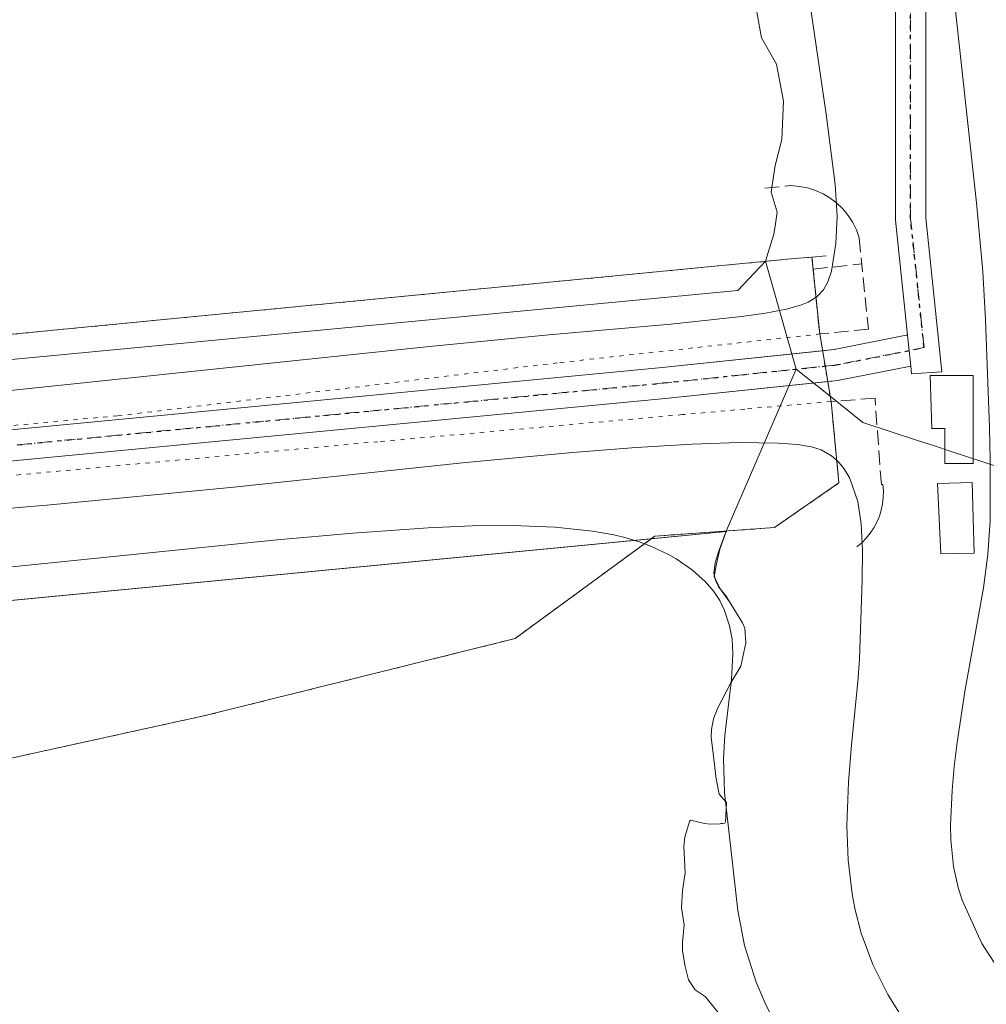
# Model space of a CAD drawing. Units: metres. Extents: x 631062 to 634512, y 4743560 to 4745939.
# Drawn here: x 633112 to 633224, y 4745419 to 4745533 of the extents above; entities that cross this region are included whole.
import ezdxf

# ---------------------------------------------------------------- set-up
doc = ezdxf.new("R2010")
doc.units = ezdxf.units.M
doc.header["$MEASUREMENT"] = 0
for name, pattern in [('DGN Style 3', [2.307223458686699, 1.648016756204785, -0.6592067024819142]), ('DGN Style 4', [2.6384748266838614, 1.318413404963828, -0.6592067024819142, 0.001648016756204785, -0.6592067024819142]), ('DGN Style 5', [1.1536117293433497, 0.4944050268614355, -0.6592067024819142])]:
    doc.linetypes.add(name, pattern=pattern)
for name, color, linetype, lineweight in [('Arbolado forestal CxS', 92, 'Continuous', 0), ('Curva de nivel normal', 30, 'Continuous', 0), ('Edificación ligera Cxs', 1, 'Continuous', 0), ('Embalse Cxs', 142, 'Continuous', 13), ('Obra de contención lineal', 1, 'DGN Style 3', 13), ('Pista no pavimentada Cxs', 111, 'Continuous', 0), ('Pista no pavimentada eje', 91, 'DGN Style 4', 0), ('Pista pavimentada Cxs', 135, 'Continuous', 0), ('Pista pavimentada eje', 135, 'DGN Style 4', 0), ('Presa Cxs', 1, 'Continuous', 13), ('Presa esquema', 1, 'DGN Style 5', 0), ('Ruta', 7, 'DGN Style 5', 30), ('Suelo desnudo CxS', 253, 'Continuous', 0)]:
    doc.layers.add(name, color=color, linetype=linetype, lineweight=lineweight)

msp = doc.modelspace()

# ---------------------------------------------------------------- linework, layer by layer
at = {"layer": 'Arbolado forestal CxS', "color": 92, "linetype": 'Continuous', "lineweight": 0}
for points in [[(633225.8057000004, 4745480.904300001, 594.8188999999984), (633219.8841000004, 4745482.851100001, 592.2382999999973), (633218.0619000001, 4745483.450200001, 591.9820999999939), (633216.2396999998, 4745484.0493, 591.374299999996), (633209.7588999998, 4745486.1799, 590.0911000000051), (633205.9993000004, 4745489.1963, 591.2774000000063), (633202.0752999998, 4745492.344500001, 591.9550000000017), (633201.0262000002, 4745495.997099999, 590.7728999999963), (633198.4905000003, 4745504.825800001, 585.5724000000046), (633199.4595999997, 4745507.989399999, 584.8659999999945), (633199.6464000001, 4745509.168500001, 585.0899999999965), (633199.8629999999, 4745510.536, 585.380799999999), (633199.1446000002, 4745512.850000001, 585.3790000000008), (633199.6182000004, 4745515.926899999, 585.9366000000009), (633200.4119999995, 4745518.943200001, 586.5890000000073), (633200.5707, 4745523.3882, 586.9850000000006), (633199.7768999999, 4745527.6744, 587.0978999999934), (633198.0307, 4745530.6907, 586.5810999999958), (633196.9748999998, 4745536.723900001, 586.6491999999998)], [(633196.9748999998, 4745536.723900001, 586.6491999999998), (633198.0307, 4745530.6907, 586.5810999999958), (633199.7768999999, 4745527.6744, 587.0978999999934), (633200.5707, 4745523.3882, 586.9850000000006), (633200.4119999995, 4745518.943200001, 586.5890000000073), (633199.6182000004, 4745515.926899999, 585.9366000000009), (633199.1446000002, 4745512.850000001, 585.3790000000008), (633199.8629999999, 4745510.536, 585.380799999999), (633199.6464000001, 4745509.168500001, 585.0899999999965), (633199.4595999997, 4745507.989399999, 584.8659999999945), (633198.4905000003, 4745504.825800001, 585.5724000000046), (633201.0262000002, 4745495.997099999, 590.7728999999963), (633202.0752999998, 4745492.344500001, 591.9550000000017)], [(633193.3864000002, 4745417.4167, 584.1198000000004), (633191.5313999997, 4745419.685699999, 583.7033999999985), (633190.3485000003, 4745420.455, 583.4366000000009), (633189.5827000003, 4745421.620200001, 583.3016999999963), (633189.2103000004, 4745423.141899999, 583.2756999999983), (633188.9077000003, 4745424.970100001, 583.2737999999954), (633188.8863000004, 4745425.9891, 583.309500000003), (633189.0675999997, 4745427.993899999, 583.4100000000036), (633188.7673000004, 4745429.943800001, 583.4125000000058), (633188.8874000004, 4745431.9735, 583.4820000000036), (633189.1941999998, 4745434.025599999, 583.5654000000068), (633189.0418999996, 4745437.0507, 583.5705000000017), (633189.1649000002, 4745438.139799999, 583.6272999999928), (633189.6934000002, 4745439.9474, 583.8423000000039), (633189.8233000003, 4745440.109400001, 583.8899999999994), (633191.4222999997, 4745439.703000001, 584.4000999999989), (633192.1124, 4745439.658700001, 584.6230999999971), (633193.2720999997, 4745439.6919, 584.8730000000069), (633193.3853000002, 4745439.709600001, 584.8920000000071), (633193.7845000002, 4745439.772, 584.9590000000027), (633193.8760000002, 4745439.907600001, 584.982600000003), (633193.9003, 4745440.4663, 585.0240000000049), (633193.9742999999, 4745442.167199999, 585.1511000000028), (633193.1245999997, 4745443.107799999, 585.0004000000044), (633192.7970000004, 4745444.876300001, 584.846000000005), (633192.4352000002, 4745447.8084, 584.577099999995), (633192.2204999998, 4745449.738500001, 584.3717999999935), (633192.2691000003, 4745450.602, 584.3328000000038), (633192.4869999997, 4745451.854900001, 584.3361000000004), (633192.9342, 4745453.0307, 584.3699999999953), (633194.4715, 4745456.0251, 584.476999999999), (633195.6589000003, 4745457.9507, 584.6122000000032), (633196.2461999999, 4745460.647800001, 584.7783000000054), (633196.0938999997, 4745462.3574, 584.7918000000063), (633195.8244000003, 4745462.944800001, 584.8224000000046), (633194.3350000001, 4745465.409600001, 584.9867999999988), (633193.9413999999, 4745466.061000001, 585.0332000000053), (633193.0886000004, 4745467.0788, 585.0911999999954), (633192.6997999996, 4745467.891600001, 585.1834999999992), (633192.5285999998, 4745468.711300001, 585.3175000000047), (633192.6628999999, 4745469.903700001, 585.5385999999999), (633193.0279999999, 4745471.065300001, 585.7685999999958), (633193.9638999999, 4745473.591399999, 586.5785000000033), (633202.0752999998, 4745492.344500001, 591.9550000000017), (633205.9993000004, 4745489.1963, 591.2774000000063), (633209.7588999998, 4745486.1799, 590.0911000000051), (633216.2396999998, 4745484.0493, 591.374299999996), (633218.0619000001, 4745483.450200001, 591.9820999999939), (633219.8841000004, 4745482.851100001, 592.2382999999973), (633225.8057000004, 4745480.904300001, 594.8188999999984)], [(633202.0752999998, 4745492.344500001, 591.9550000000017), (633193.9638999999, 4745473.591399999, 586.5785000000033), (633193.0279999999, 4745471.065300001, 585.7685999999958), (633192.6628999999, 4745469.903700001, 585.5385999999999), (633192.5285999998, 4745468.711300001, 585.3175000000047), (633192.6997999996, 4745467.891600001, 585.1834999999992), (633193.0886000004, 4745467.0788, 585.0911999999954), (633193.9413999999, 4745466.061000001, 585.0332000000053), (633194.3350000001, 4745465.409600001, 584.9867999999988), (633195.8244000003, 4745462.944800001, 584.8224000000046), (633196.0938999997, 4745462.3574, 584.7918000000063), (633196.2461999999, 4745460.647800001, 584.7783000000054), (633195.6589000003, 4745457.9507, 584.6122000000032), (633194.4715, 4745456.0251, 584.476999999999), (633192.9342, 4745453.0307, 584.3699999999953), (633192.4869999997, 4745451.854900001, 584.3361000000004), (633192.2691000003, 4745450.602, 584.3328000000038), (633192.2204999998, 4745449.738500001, 584.3717999999935), (633192.4352000002, 4745447.8084, 584.577099999995), (633192.7970000004, 4745444.876300001, 584.846000000005), (633193.1245999997, 4745443.107799999, 585.0004000000044), (633193.9742999999, 4745442.167199999, 585.1511000000028), (633193.9003, 4745440.4663, 585.0240000000049), (633193.8760000002, 4745439.907600001, 584.982600000003), (633193.7845000002, 4745439.772, 584.9590000000027), (633193.3853000002, 4745439.709600001, 584.8920000000071), (633193.2720999997, 4745439.6919, 584.8730000000069), (633192.1124, 4745439.658700001, 584.6230999999971), (633191.4222999997, 4745439.703000001, 584.4000999999989), (633189.8233000003, 4745440.109400001, 583.8899999999994), (633189.6934000002, 4745439.9474, 583.8423000000039), (633189.1649000002, 4745438.139799999, 583.6272999999928), (633189.0418999996, 4745437.0507, 583.5705000000017), (633189.1941999998, 4745434.025599999, 583.5654000000068), (633188.8874000004, 4745431.9735, 583.4820000000036), (633188.7673000004, 4745429.943800001, 583.4125000000058), (633189.0675999997, 4745427.993899999, 583.4100000000036), (633188.8863000004, 4745425.9891, 583.309500000003), (633188.9077000003, 4745424.970100001, 583.2737999999954), (633189.2103000004, 4745423.141899999, 583.2756999999983), (633189.5827000003, 4745421.620200001, 583.3016999999963), (633190.3485000003, 4745420.455, 583.4366000000009), (633191.5313999997, 4745419.685699999, 583.7033999999985), (633193.3864000002, 4745417.4167, 584.1198000000004)], [(633202.0752999998, 4745492.344500001, 591.9550000000017), (633205.9993000004, 4745489.1963, 591.2774000000063), (633209.7588999998, 4745486.1799, 590.0911000000051), (633216.2396999998, 4745484.0493, 591.374299999996), (633218.0619000001, 4745483.450200001, 591.9820999999939), (633219.8841000004, 4745482.851100001, 592.2382999999973), (633225.8057000004, 4745480.904300001, 594.8188999999984), (633233.2666999997, 4745477.2883, 599.9553000000016), (633255.9628999997, 4745474.763900001, 611.4253000000026), (633276.6755999997, 4745475.592599999, 621.6704999999929), (633287.4853999997, 4745476.0251, 627.7621999999974), (633297.5727000004, 4745486.117900001, 632.7820000000065)], [(633202.0752999998, 4745492.344500001, 591.9550000000017), (633205.9993000004, 4745489.1963, 591.2774000000063), (633209.7588999998, 4745486.1799, 590.0911000000051), (633216.2396999998, 4745484.0493, 591.374299999996), (633218.0619000001, 4745483.450200001, 591.9820999999939), (633219.8841000004, 4745482.851100001, 592.2382999999973), (633225.8057000004, 4745480.904300001, 594.8188999999984), (633233.2666999997, 4745477.2883, 599.9553000000016), (633255.9628999997, 4745474.763900001, 611.4253000000026), (633276.6755999997, 4745475.592599999, 621.6704999999929), (633287.4853999997, 4745476.0251, 627.7621999999974), (633297.5727000004, 4745486.117900001, 632.7820000000065)]]:
    msp.add_polyline3d(points, dxfattribs=at)
at = {"layer": 'Curva de nivel normal', "color": 30, "linetype": 'Continuous', "lineweight": 0, "flags": 128}
for points, elevation in [([(633218.6569999997, 4745550.8552), (633222.932, 4745511.584799999), (633223.6913999999, 4745503.6568), (633223.9837999997, 4745498.059800001), (633224.4475999996, 4745485.5844), (633224.5425000006, 4745481.865300001), (633224.5050999997, 4745474.768100001), (633224.2477000002, 4745470.864), (633223.7554000001, 4745467.012800001), (633221.6003999999, 4745455.021199999), (633220.7005000003, 4745449.1118), (633220.3591, 4745446.3049), (633220.1087999997, 4745443.552100001), (633219.9424999999, 4745439.5089), (633219.9682999998, 4745437.828600001), (633220.2791999998, 4745434.7566), (633220.8254000006, 4745432.2971), (633221.2772000004, 4745430.834200001), (633223.5438000001, 4745425.823200001), (633225.9746000003, 4745422.093400001), (633228.4990999997, 4745419.0222), (633230.8203999996, 4745416.610400001)], 595), ([(633203.665, 4745534.531300001), (633205.5377000002, 4745521.865300001), (633206.5921, 4745513.709799999), (633206.8236999996, 4745510.0485), (633206.6348000001, 4745506.8939), (633206.1568, 4745503.6864), (633205.7385999998, 4745502.433700001), (633205.2094999999, 4745501.541300001), (633204.5555999996, 4745500.835300001), (633204.1506000003, 4745500.518800001), (633203.4551999997, 4745500.109400001), (633202.6687000003, 4745499.777000001), (633200.9441000001, 4745499.2928), (633198.5143999998, 4745498.8211), (633195.7401000002, 4745498.421), (633187.5443000002, 4745497.551999999), (633173.4036999998, 4745496.3046), (633159.5938999997, 4745494.9516), (633109.9462000001, 4745489.732200001)], 590), ([(633076.0026000004, 4745473.2906), (633115.2845999999, 4745476.577299999), (633136.9327999996, 4745478.684), (633163.4154000003, 4745481.476), (633176.1470999997, 4745482.6821), (633183.5210999995, 4745483.265699999), (633190.0201000003, 4745483.669299999), (633195.4305999996, 4745483.8277), (633199.9747000001, 4745483.7762), (633202.2089999998, 4745483.609800001), (633203.8474000003, 4745483.325999999), (633204.9345000006, 4745482.976), (633206.1529000001, 4745482.307399999), (633206.9260999998, 4745481.642200001), (633207.5904000001, 4745480.841399999), (633208.2145999996, 4745479.800600001), (633209.1969999997, 4745477.0187), (633209.5982999997, 4745474.409399999), (633209.7345000004, 4745471.343499999), (633209.7004000006, 4745467.919399999), (633209.3888999998, 4745458.7634), (633209.2028000001, 4745456.111400001), (633208.4468, 4745448.8389), (633208.1025, 4745444.524900001), (633207.9245999996, 4745439.480799999), (633208.0667000003, 4745435.4932), (633208.5277000006, 4745431.5593), (633208.8520000001, 4745429.872199999), (633209.6007000003, 4745427.015799999), (633210.9419, 4745423.3903), (633212.659, 4745419.900900001), (633214.7334000003, 4745416.646199999)], 590), ([(633105.5225000001, 4745468.8563), (633141.9408999998, 4745472.5691), (633150.7143999999, 4745473.343499999), (633159.4369000001, 4745473.9714), (633164.5327000003, 4745474.1819), (633169.2109000003, 4745474.221899999), (633174.1445000004, 4745474.0329), (633178.4765, 4745473.5911), (633180.9502999998, 4745473.149900001), (633182.2281999999, 4745472.8443), (633183.8641999997, 4745472.3521), (633185.307, 4745471.8101), (633187.2830999997, 4745470.8825), (633188.1623999998, 4745470.3792), (633190.0482999999, 4745469.0537), (633191.5552000003, 4745467.714199999), (633192.5219000002, 4745466.6044), (633193.1973000001, 4745465.5645), (633193.7493000004, 4745464.3959), (633194.3282000005, 4745462.615700001), (633194.6268999996, 4745461.079399999), (633194.7287999997, 4745459.3541), (633194.5480000004, 4745456.404300001), (633193.7882000003, 4745449.9202), (633193.6449999996, 4745447.243000001), (633193.7641000003, 4745443.295100001), (633195.2937000003, 4745429.657000001), (633196.0754000006, 4745425.601500001), (633197.4117999999, 4745421.3402), (633198.4549000004, 4745418.897600001), (633199.3130999999, 4745417.1775)], 585)]:
    msp.add_lwpolyline(points, dxfattribs=dict(at, elevation=elevation))
at = {"layer": 'Edificación ligera Cxs', "color": 1, "linetype": 'Continuous', "lineweight": 0, "elevation": 594.5953000000009, "flags": 128}
msp.add_lwpolyline([(633222.5432000002, 4745481.425799999), (633219.2624000004, 4745481.425799999), (633219.2624000004, 4745485.4475), (633217.7807, 4745485.4475), (633217.5690000001, 4745491.5858), (633222.5432000002, 4745491.5858)], close=True, dxfattribs=at)
at = {"layer": 'Edificación ligera Cxs', "color": 1, "linetype": 'Continuous', "lineweight": 0}
for points in [[(633222.5432000002, 4745481.425799999, 594.5953000000009), (633222.5432000002, 4745491.5858, 594.0905000000057), (633217.5690000001, 4745491.5858, 592.1521999999968), (633217.7807, 4745485.4475, 592.6061000000045), (633219.2624000004, 4745485.4475, 593.1101999999955), (633219.2624000004, 4745481.425799999, 593.4903000000049), (633222.5432000002, 4745481.425799999, 594.5953000000009)], [(633222.6519999999, 4745471.045800001, 594.1267999999982), (633222.4374000002, 4745479.203299999, 594.6303000000044), (633218.4156999999, 4745479.0975, 593.459400000007), (633218.8224, 4745470.945, 593.0194999999949), (633222.6519999999, 4745471.045800001, 594.1267999999982)]]:
    msp.add_polyline3d(points, dxfattribs=at)
msp.add_3dface([(633222.6519999999, 4745471.045800001, 594.6303000000044), (633218.8224, 4745470.945, 594.6303000000044), (633218.4156999999, 4745479.0975, 594.6303000000044), (633222.4374000002, 4745479.203299999, 594.6303000000044)], dxfattribs=at)
at = {"layer": 'Embalse Cxs', "color": 142, "linetype": 'Continuous', "lineweight": 13, "extrusion": (0.05074931632910466, -0.4922724163201748, 0.868960514075539), "elevation": -2303422.850946255, "flags": 128}
msp.add_lwpolyline([(1115931.761639011, 4045759.156158965), (1115931.753398138, 4045759.174143071), (1116487.917532802, 4045754.912516158)], dxfattribs=at)
at = {"layer": 'Embalse Cxs', "color": 142, "linetype": 'Continuous', "lineweight": 13}
for points in [[(633196.9748999998, 4745536.723900001, 586.6491999999998), (633198.0307, 4745530.6907, 586.5810999999958), (633199.7768999999, 4745527.6744, 587.0978999999934), (633200.5707, 4745523.3882, 586.9850000000006), (633200.4119999995, 4745518.943200001, 586.5890000000073), (633199.6182000004, 4745515.926899999, 585.9366000000009), (633199.1446000002, 4745512.850000001, 585.3790000000008), (633199.8629999999, 4745510.536, 585.380799999999), (633199.6464000001, 4745509.168500001, 585.0899999999965), (633199.4595999997, 4745507.989399999, 584.8659999999945), (633198.4905000003, 4745504.825800001, 585.5724000000046), (633195.3099999997, 4745501.4312, 586.9667999999947), (632605.3205000004, 4745445.407199999, 587.8273999999947)], [(633196.9748999998, 4745536.723900001, 586.6491999999998), (633198.0307, 4745530.6907, 586.5810999999958), (633199.7768999999, 4745527.6744, 587.0978999999934), (633200.5707, 4745523.3882, 586.9850000000006), (633200.4119999995, 4745518.943200001, 586.5890000000073), (633199.6182000004, 4745515.926899999, 585.9366000000009), (633199.2232999997, 4745513.361400001, 585.4717999999993)], [(633196.9748999998, 4745536.723900001, 586.6491999999998), (633198.0307, 4745530.6907, 586.5810999999958), (633199.7768999999, 4745527.6744, 587.0978999999934), (633200.5707, 4745523.3882, 586.9850000000006), (633200.4119999995, 4745518.943200001, 586.5890000000073), (633199.6182000004, 4745515.926899999, 585.9366000000009), (633199.2232999997, 4745513.361400001, 585.4717999999993)], [(633199.2232999997, 4745513.361400001, 585.4717999999993), (633199.1446000002, 4745512.850000001, 585.3790000000008), (633199.8629999999, 4745510.536, 585.380799999999), (633199.6464000001, 4745509.168500001, 585.0899999999965), (633199.4595999997, 4745507.989399999, 584.8659999999945), (633198.4905000003, 4745504.825800001, 585.5724000000046)], [(633199.2232999997, 4745513.361400001, 585.4717999999993), (633199.1446000002, 4745512.850000001, 585.3790000000008), (633199.8629999999, 4745510.536, 585.380799999999), (633199.6464000001, 4745509.168500001, 585.0899999999965), (633199.4595999997, 4745507.989399999, 584.8659999999945), (633198.4905000003, 4745504.825800001, 585.5724000000046)], [(633198.4905000003, 4745504.825800001, 585.5724000000046), (633195.3099999997, 4745501.4312, 586.9667999999947), (632605.3205000004, 4745445.407199999, 587.8273999999947), (632604.1758000003, 4745446.4802, 587.6450000000041)], [(632631.6471999995, 4745419.334200001, 587.5613000000012), (633193.9408, 4745473.5209, 586.545299999998), (633193.1999000004, 4745471.5101, 585.8583000000071), (633192.7766000006, 4745469.6051, 585.493100000007), (633192.5648999996, 4745468.335100001, 585.2531000000017), (633193.1999000004, 4745466.959200001, 585.0850000000064), (633194.3350000001, 4745465.409600001, 584.9867999999988), (633195.8244000003, 4745462.944800001, 584.8224000000046), (633196.0938999997, 4745462.3574, 584.7918000000063), (633196.2461999999, 4745460.647800001, 584.7783000000054), (633195.6589000003, 4745457.9507, 584.6122000000032), (633194.4715, 4745456.0251, 584.476999999999), (633192.9342, 4745453.0307, 584.3699999999953), (633192.4869999997, 4745451.854900001, 584.3361000000004), (633192.2691000003, 4745450.602, 584.3328000000038), (633192.2204999998, 4745449.738500001, 584.3717999999935), (633192.4352000002, 4745447.8084, 584.577099999995), (633192.7970000004, 4745444.876300001, 584.846000000005), (633193.1245999997, 4745443.107799999, 585.0004000000044), (633193.9742999999, 4745442.167199999, 585.1511000000028), (633193.8760000002, 4745439.907600001, 584.982600000003), (633193.7845000002, 4745439.772, 584.9590000000027), (633193.2720999997, 4745439.6919, 584.8730000000069), (633192.1124, 4745439.658700001, 584.6230999999971), (633191.4222999997, 4745439.703000001, 584.4000999999989), (633189.8233000003, 4745440.109400001, 583.8899999999994), (633189.6934000002, 4745439.9474, 583.8423000000039), (633189.1649000002, 4745438.139799999, 583.6272999999928), (633189.0418999996, 4745437.0507, 583.5705000000017), (633189.1941999998, 4745434.025599999, 583.5654000000068), (633188.8874000004, 4745431.9735, 583.4820000000036), (633188.7673000004, 4745429.943800001, 583.4125000000058), (633189.0675999997, 4745427.993899999, 583.4100000000036), (633188.8863000004, 4745425.9891, 583.309500000003), (633188.9077000003, 4745424.970100001, 583.2737999999954), (633189.2103000004, 4745423.141899999, 583.2756999999983), (633189.5827000003, 4745421.620200001, 583.3016999999963), (633190.3485000003, 4745420.455, 583.4366000000009), (633191.5313999997, 4745419.685699999, 583.7033999999985), (633193.3864000002, 4745417.4167, 584.1198000000004)], [(633185.2589999996, 4745472.6843, 585.4523000000045), (633193.9408, 4745473.5209, 586.545299999998), (633193.1999000004, 4745471.5101, 585.8583000000071), (633192.7766000006, 4745469.6051, 585.493100000007), (633192.5648999996, 4745468.335100001, 585.2531000000017), (633193.1999000004, 4745466.959200001, 585.0850000000064), (633194.3350000001, 4745465.409600001, 584.9867999999988), (633195.8244000003, 4745462.944800001, 584.8224000000046), (633196.0938999997, 4745462.3574, 584.7918000000063), (633196.2461999999, 4745460.647800001, 584.7783000000054), (633195.6589000003, 4745457.9507, 584.6122000000032), (633194.4715, 4745456.0251, 584.476999999999), (633192.9342, 4745453.0307, 584.3699999999953), (633192.4869999997, 4745451.854900001, 584.3361000000004), (633192.2691000003, 4745450.602, 584.3328000000038), (633192.2204999998, 4745449.738500001, 584.3717999999935), (633192.4352000002, 4745447.8084, 584.577099999995), (633192.7970000004, 4745444.876300001, 584.846000000005), (633193.1245999997, 4745443.107799999, 585.0004000000044), (633193.9742999999, 4745442.167199999, 585.1511000000028)], [(633193.9742999999, 4745442.167199999, 585.1511000000028), (633193.8760000002, 4745439.907600001, 584.982600000003), (633193.7845000002, 4745439.772, 584.9590000000027), (633193.2720999997, 4745439.6919, 584.8730000000069), (633192.1124, 4745439.658700001, 584.6230999999971), (633191.4222999997, 4745439.703000001, 584.4000999999989), (633189.8233000003, 4745440.109400001, 583.8899999999994), (633189.6934000002, 4745439.9474, 583.8423000000039), (633189.1649000002, 4745438.139799999, 583.6272999999928), (633189.0418999996, 4745437.0507, 583.5705000000017), (633189.1941999998, 4745434.025599999, 583.5654000000068), (633188.8874000004, 4745431.9735, 583.4820000000036), (633188.7673000004, 4745429.943800001, 583.4125000000058), (633189.0675999997, 4745427.993899999, 583.4100000000036), (633188.8863000004, 4745425.9891, 583.309500000003), (633188.9077000003, 4745424.970100001, 583.2737999999954), (633189.2103000004, 4745423.141899999, 583.2756999999983), (633189.5827000003, 4745421.620200001, 583.3016999999963), (633190.3485000003, 4745420.455, 583.4366000000009), (633191.5313999997, 4745419.685699999, 583.7033999999985), (633193.3864000002, 4745417.4167, 584.1198000000004)]]:
    msp.add_polyline3d(points, dxfattribs=at)
at = {"layer": 'Obra de contención lineal', "color": 1, "linetype": 'DGN Style 3', "lineweight": 13, "extrusion": (-0.3454688427157145, -0.03743090475960635, 0.9376834252995743), "elevation": -395828.6807784942, "flags": 128}
msp.add_lwpolyline([(-4649685.008984002, 1069814.99227972), (-4649685.008984002, 1069821.031577855)], dxfattribs=at)
at = {"layer": 'Obra de contención lineal', "color": 1, "linetype": 'DGN Style 3', "lineweight": 13, "extrusion": (0.03328176795006636, -0.3452526256953568, 0.9379194786188098), "elevation": -1616763.632885748, "flags": 128}
msp.add_lwpolyline([(1085630.638566523, 4373567.632879518), (1085630.638566523, 4373557.521393385)], dxfattribs=at)
at = {"layer": 'Obra de contención lineal', "color": 1, "linetype": 'DGN Style 3', "lineweight": 13}
for points in [[(633198.4299999997, 4745513.279999999, 585.7703000000038), (633201.4500000002, 4745513.59, 587.2899999999936), (633202.4100000003, 4745513.51, 587.7494000000006), (633203.3600000005, 4745513.33, 588.225099999996), (633204.29, 4745513.039999999, 588.6778000000049), (633205.1699999999, 4745512.65, 589.0896000000066), (633206.0099999999, 4745512.15, 589.446299999996), (633206.7800000003, 4745511.560000001, 589.7526000000071), (633207.4699999997, 4745510.890000001, 590.0163999999932), (633208.0899999999, 4745510.140000001, 590.1827000000048), (633208.6100000005, 4745509.33, 590.311799999996), (633209.04, 4745508.460000001, 590.4082999999955), (633209.3600000005, 4745507.539999999, 590.4581000000035), (633210.4199999999, 4745496.970000001, 591.5390000000043), (633204.7800000003, 4745496.41, 591.4107999999978), (633203.8899999997, 4745505.289999999, 588.1227000000072), (633205.75, 4745505.480000001, 588.9409000000014)], [(633209.0800000001, 4745471.75, 588.8616000000038), (633209.6500000004, 4745472.230000001, 589.2183999999979), (633210.1699999999, 4745472.76, 589.5690000000031), (633210.6399999997, 4745473.34, 589.8754000000044), (633211.0499999998, 4745473.960000001, 590.1153000000049), (633211.4000000004, 4745474.619999999, 590.290399999998), (633211.6900000004, 4745475.310000001, 590.4042999999947), (633211.9100000003, 4745476.02, 590.4541000000027), (633212.0599999997, 4745476.75, 590.443299999999), (633212.1500000004, 4745477.49, 590.3843000000053), (633212.1600000003, 4745478.24, 590.4569999999949), (633212.1100000005, 4745478.980000001, 590.4934000000068), (633211.9199999999, 4745478.970000001, 590.3745000000055), (633211.1900000004, 4745488.970000001, 591.6172999999981), (633206.0999999996, 4745488.600000001, 591.2532999999967)]]:
    msp.add_polyline3d(points, dxfattribs=at)
at = {"layer": 'Pista no pavimentada Cxs', "color": 111, "linetype": 'Continuous', "lineweight": 0, "extrusion": (-0.9945208701727516, -0.1040065071207575, 0.01053020737559717), "elevation": -1123301.750790141, "flags": 128}
msp.add_lwpolyline([(-4653891.045544714, 12421.38557461387), (-4653892.853058722, 12421.37637410375), (-4653894.64559753, 12421.36167328868)], dxfattribs=at)
at = {"layer": 'Pista no pavimentada Cxs', "color": 111, "linetype": 'Continuous', "lineweight": 0}
for points in [[(633220.0231999997, 4745793.021500001, 593.9756999999954), (633211.4330000002, 4745657.559800001, 595.2507999999943), (633211.1031999999, 4745614.357999999, 595.5706999999966), (633217.0504999999, 4745538.365, 593.8877999999969), (633217.0558000002, 4745538.228499999, 593.8825999999972), (633217.0558000002, 4745509.877, 592.630799999999), (633218.9227999998, 4745492.037500001, 592.6581000000006), (633215.4271999998, 4745491.812999999, 592.0911000000051), (633215.3344000002, 4745492.700300001, 592.0964999999997), (633215.1463000001, 4745494.4979, 592.0872999999992), (633214.9596999995, 4745496.2807, 592.0725999999995), (633213.5652999999, 4745509.603599999, 592.3534999999974), (633213.5558000002, 4745509.785700001, 592.360799999995), (633213.5558000002, 4745538.1601, 593.5812000000005), (633207.608, 4745614.159800001, 595.136799999993), (633207.6026999997, 4745614.302999999, 595.136400000003), (633207.9335000003, 4745657.635299999, 595.0258000000031), (633207.9369000001, 4745657.7327, 595.0246999999945), (633216.5358999996, 4745793.332000001, 593.3254000000015)], [(633214.9596999995, 4745496.2807, 592.0725999999995), (633213.5652999999, 4745509.603599999, 592.3534999999974), (633213.5558000002, 4745509.785700001, 592.360799999995), (633213.5558000002, 4745538.1601, 593.5812000000005), (633207.608, 4745614.159800001, 595.136799999993), (633207.6026999997, 4745614.302999999, 595.136400000003), (633207.9335000003, 4745657.635299999, 595.0258000000031), (633207.9369000001, 4745657.7327, 595.0246999999945), (633216.5358999996, 4745793.332000001, 593.3254000000015)], [(633220.0231999997, 4745793.021500001, 593.9756999999954), (633211.4330000002, 4745657.559800001, 595.2507999999943), (633211.1031999999, 4745614.357999999, 595.5706999999966), (633217.0504999999, 4745538.365, 593.8877999999969), (633217.0558000002, 4745538.228499999, 593.8825999999972), (633217.0558000002, 4745509.877, 592.630799999999), (633218.9227999998, 4745492.037500001, 592.6581000000006), (633215.4271999998, 4745491.812999999, 592.0911000000051), (633215.3344000002, 4745492.700200001, 592.0964999999997)]]:
    msp.add_polyline3d(points, dxfattribs=at)
at = {"layer": 'Pista no pavimentada eje', "color": 91, "linetype": 'DGN Style 4', "lineweight": 0}
msp.add_polyline3d([(633303.7367000004, 4745916.652600001, 592.1650999999983), (633306.5872, 4745911.622400001, 592.171100000007), (633309.5637999997, 4745898.723999999, 592.1352999999945), (633308.2408999996, 4745888.4714, 592.1247000000003), (633305.9258000003, 4745876.234400001, 592.4225000000006), (633299.3112000005, 4745860.0286, 592.4119000000064), (633293.358, 4745853.414000001, 592.6399999999994), (633281.7824999997, 4745847.130100001, 592.8478999999934), (633264.9153000005, 4745842.169199999, 592.9404000000068), (633246.3943999996, 4745835.885299999, 593.1937999999936), (633238.4568999996, 4745830.9244, 593.3383000000031), (633229.5272000004, 4745823.6483, 593.2529999999971), (633224.5662000002, 4745816.0415, 593.4018999999971), (633220.2668000003, 4745805.127400001, 593.5007999999943), (633218.2823999999, 4745793.221200001, 593.6747999999934), (633209.6834000006, 4745657.621900001, 595.1379000000015), (633209.3526999997, 4745614.2963, 595.3537999999971), (633215.3058000002, 4745538.228499999, 593.7330999999976), (633215.3058000002, 4745509.785700001, 592.4937999999966), (633216.8700000001, 4745494.8389, 592.1054000000004)], dxfattribs=at)
at = {"layer": 'Pista pavimentada Cxs', "color": 135, "linetype": 'Continuous', "lineweight": 0, "extrusion": (-0.9945208701727516, -0.1040065071207575, 0.01053020737559717), "elevation": -1123301.750790141, "flags": 128}
msp.add_lwpolyline([(-4653891.045544714, 12421.38557461387), (-4653892.853058722, 12421.37637410375), (-4653894.64559753, 12421.36167328868)], dxfattribs=at)
at = {"layer": 'Pista pavimentada Cxs', "color": 135, "linetype": 'Continuous', "lineweight": 0, "extrusion": (0.08901731083744051, -0.595376944801644, 0.7984999761865561), "elevation": -2768517.029859291, "flags": 128}
msp.add_lwpolyline([(1327972.85979632, 3673209.021476505), (1327964.422838259, 3673208.525957308), (1327964.277909413, 3673208.527328444), (1327963.075935788, 3673208.592901403)], dxfattribs=at)
at = {"layer": 'Pista pavimentada Cxs', "color": 135, "linetype": 'Continuous', "lineweight": 0}
msp.add_polyline3d([(633215.3344000002, 4745492.700300001, 592.0964999999997), (633207.0487000003, 4745491.0613, 591.7982000000047), (633206.9052999998, 4745491.040300001, 591.7998999999982), (633186.8881000001, 4745488.944900001, 592.1247000000003), (632854.8296999997, 4745457.1941, 593.738200000007), (632606.1234999998, 4745432.7205, 592.2661999999982), (632605.9436999997, 4745432.7117, 592.2657000000036), (632592.9153000005, 4745432.760299999, 592.2121000000043), (632591.6323999995, 4745434.565099999, 592.3846999999951), (632591.0599999997, 4745435.370100001, 592.4198999999935), (632590.5960999997, 4745436.028700001, 592.4251999999979), (632589.4826999997, 4745437.6099, 592.3407000000007), (632589.9852999998, 4745437.3344, 592.3990999999951), (632591.6256999997, 4745436.7788, 592.5041999999958), (632593.8749000002, 4745436.356799999, 592.4244000000035), (632605.8620999996, 4745436.312100001, 592.1264999999985), (632854.4820999998, 4745460.7773, 592.7277000000031), (633186.5295000002, 4745492.527100001, 592.1518999999971), (633206.4486999996, 4745494.612299999, 591.6635999999999), (633214.7969000004, 4745496.263699999, 592.0688999999984), (633214.8152999999, 4745496.267100001, 592.0693000000028), (633214.9596999995, 4745496.2807, 592.0725999999995), (633215.1463000001, 4745494.4979, 592.0872999999992)], close=True, dxfattribs=at)
for points in [[(633205.1075999998, 4745494.471899999, 591.765400000004), (633206.4486999996, 4745494.612299999, 591.6635999999999), (633214.7969000004, 4745496.263699999, 592.0688999999984), (633214.8152999999, 4745496.267100001, 592.0693000000028), (633214.9596999995, 4745496.2807, 592.0725999999995)], [(632589.4826999997, 4745437.6099, 592.3407000000007), (632589.9852999998, 4745437.3344, 592.3990999999951), (632591.6256999997, 4745436.7788, 592.5041999999958), (632593.8749000002, 4745436.356799999, 592.4244000000035), (632605.8620999996, 4745436.312100001, 592.1264999999985), (632854.4820999998, 4745460.7773, 592.7277000000031), (633186.5295000002, 4745492.527100001, 592.1518999999971), (633205.1075999998, 4745494.471899999, 591.765400000004)], [(633205.7087000003, 4745490.914999999, 591.838499999998), (633186.8881000001, 4745488.944900001, 592.1247000000003), (632854.8296999997, 4745457.1941, 593.738200000007), (632606.1234999998, 4745432.7205, 592.2661999999982), (632605.9436999997, 4745432.7117, 592.2657000000036), (632592.9154000003, 4745432.760299999, 592.2121000000043)]]:
    msp.add_polyline3d(points, dxfattribs=at)
at = {"layer": 'Pista pavimentada eje', "color": 135, "linetype": 'DGN Style 4', "lineweight": 0}
msp.add_polyline3d([(633216.8701, 4745494.8389, 592.1054000000004), (633206.7176999999, 4745492.830499999, 592.1276999999973), (633186.7087000003, 4745490.735900001, 592.1423000000068), (632854.6558999997, 4745458.9857, 593.3616000000038), (632605.9471000005, 4745434.511700001, 592.1968999999954), (632587.9307000004, 4745434.5789, 592.431700000001)], dxfattribs=at)
at = {"layer": 'Presa Cxs', "color": 1, "linetype": 'Continuous', "lineweight": 13, "extrusion": (-0.03447687875911227, 0.343994025983115, 0.9383386674964203), "elevation": 1611146.434556584, "flags": 128}
msp.add_lwpolyline([(-1103295.71771632, -4371237.089806712), (-1103295.71771632, -4371227.578860303)], dxfattribs=at)
at = {"layer": 'Presa Cxs', "color": 1, "linetype": 'Continuous', "lineweight": 13, "extrusion": (0.00331309978996295, -0.01960250710052782, 0.9998023630123883), "elevation": -90334.46253358171, "flags": 128}
msp.add_lwpolyline([(1415189.847767417, 4572719.344127657), (1415189.847767417, 4572711.421798061)], dxfattribs=at)
at = {"layer": 'Presa Cxs', "color": 1, "linetype": 'Continuous', "lineweight": 13, "extrusion": (0.03328176795006636, -0.3452526256953568, 0.9379194786188098), "elevation": -1616763.632885748, "flags": 128}
msp.add_lwpolyline([(1085630.638566523, 4373567.632879518), (1085630.638566523, 4373557.521393385)], dxfattribs=at)
at = {"layer": 'Presa Cxs', "color": 1, "linetype": 'Continuous', "lineweight": 13}
msp.add_polyline3d([(632776.5499999998, 4745415.720000001, 573.7676000000065), (632684.7000000002, 4745406.869999999, 574.7480000000069), (632636.1100000005, 4745418.4, 585.1790999999939), (632619.1600000003, 4745421.9, 590.9275000000052), (632596.1200000001, 4745428.189999999, 592.0556999999973), (632588.6900000004, 4745438.640000001, 592.1774000000005), (632606.1900000004, 4745447.5, 587.1298999999999), (633201.8399999999, 4745505.15, 587.3834000000061), (633203.8899999997, 4745505.289999999, 588.1227000000072), (633204.7800000003, 4745496.41, 591.4107999999978), (633206.0999999996, 4745488.600000001, 591.2532999999967), (633207.0099999999, 4745479.16, 587.7461000000039), (633199.54, 4745473.99, 586.7050000000017), (633185.6900000004, 4745473, 585.3368000000046), (633169.5, 4745461.140000001, 580.4633000000031), (633133.6100000005, 4745452.220000001, 574.3809000000037), (633103.7199999997, 4745445.67, 571.9407000000066), (633080.5324999997, 4745442.915300001, 574.5663000000059), (633017.1900000004, 4745435.390000001, 570.6129999999976), (632954.7823999999, 4745429.5536, 570.8027000000002), (632905.4500000002, 4745424.939999999, 571.0136999999959), (632885.5341999996, 4745423.515500001, 571.1609999999928), (632801.7418000001, 4745417.5219, 573.1496999999945)], close=True, dxfattribs=at)
for points in [[(632588.6900000004, 4745438.640000001, 592.1774000000005), (632606.1900000004, 4745447.5, 587.1298999999999), (633201.8399999999, 4745505.15, 587.3834000000061), (633203.8899999997, 4745505.289999999, 588.1227000000072)], [(633207.0099999999, 4745479.16, 587.7461000000039), (633199.54, 4745473.99, 586.7050000000017), (633185.6900000004, 4745473, 585.3368000000046), (633169.5, 4745461.140000001, 580.4633000000031), (633133.6100000005, 4745452.220000001, 574.3809000000037), (633103.7199999997, 4745445.67, 571.9407000000066), (633080.5324999997, 4745442.915300001, 574.5663000000059), (633017.1900000004, 4745435.390000001, 570.6129999999976), (632954.7823999999, 4745429.5536, 570.8027000000002), (632905.4500000002, 4745424.939999999, 571.0136999999959), (632885.5341999996, 4745423.515500001, 571.1609999999928), (632801.7418000001, 4745417.5219, 573.1496999999945), (632776.5499999998, 4745415.720000001, 573.7676000000065)]]:
    msp.add_polyline3d(points, dxfattribs=at)
at = {"layer": 'Presa esquema', "color": 1, "linetype": 'DGN Style 5', "lineweight": 0}
for points in [[(633207.0099999999, 4745479.16, 587.7461000000039), (633199.54, 4745473.99, 586.7050000000017), (633185.6900000004, 4745473, 585.3368000000046), (633169.5, 4745461.140000001, 580.4633000000031), (633133.6100000005, 4745452.220000001, 574.3809000000037), (633103.7199999997, 4745445.67, 571.9407000000066), (633080.5324999997, 4745442.915300001, 574.5663000000059), (633017.1900000004, 4745435.390000001, 570.6129999999976), (632954.7823999999, 4745429.5536, 570.8027000000002), (632905.4500000002, 4745424.939999999, 571.0136999999959), (632885.5341999996, 4745423.515500001, 571.1609999999928), (632801.7418000001, 4745417.5219, 573.1496999999945), (632776.5499999998, 4745415.720000001, 573.7676000000065), (632684.7000000002, 4745406.869999999, 574.7480000000069), (632636.1100000005, 4745418.4, 585.1790999999939), (632619.1600000003, 4745421.9, 590.9275000000052), (632596.1200000001, 4745428.189999999, 592.0556999999973), (632588.6900000004, 4745438.640000001, 592.1774000000005), (632606.1900000004, 4745447.5, 587.1298999999999), (633201.8399999999, 4745505.15, 587.3834000000061), (633203.8899999997, 4745505.289999999, 588.1227000000072), (633204.7800000003, 4745496.41, 591.4107999999978), (633206.0999999996, 4745488.600000001, 591.2532999999967), (633207.0099999999, 4745479.16, 587.7461000000039)], [(632588.6900000004, 4745438.640000001, 592.1774000000005), (632592.0899999999, 4745438.695, 592.3136999999988), (632595.4900000002, 4745438.75, 592.0185000000056), (632611.1606999999, 4745439.0119, 591.465200000006), (632614.6399999997, 4745439.07, 591.468200000003), (632621.8778999997, 4745439.727600001, 591.4106999999931), (632632.8871999999, 4745440.727800001, 591.5105999999942), (632645.3499999996, 4745441.859999999, 591.7146000000066), (632690.3899999997, 4745446.65, 591.4602000000014), (632740.5899999999, 4745451.4, 591.4453000000067), (632797.2100000001, 4745456.76, 591.5322000000015), (632819.6141999997, 4745458.7599, 591.4495000000024), (632856.3600000005, 4745462.039999999, 592.5200000000041), (632898.5695000002, 4745466.049699999, 591.809500000003), (632911.0999999996, 4745467.24, 592.3551000000007), (632956.1399999997, 4745471.65, 591.7131999999983), (632998.6600000003, 4745476.02, 591.619000000006), (633058.3200000003, 4745480.930000001, 591.6977999999945), (633101.1129999999, 4745484.875800001, 591.5697999999975), (633123.5, 4745486.939999999, 591.8536000000023), (633174.6900000004, 4745493.100000001, 592.0397999999988), (633190.6677999999, 4745494.857600001, 591.578800000003), (633195.1937999995, 4745495.3555, 591.5651999999973), (633204.7800000003, 4745496.41, 591.4107999999978)], [(633206.0999999996, 4745488.600000001, 591.2532999999967), (633196.1040000003, 4745487.712400001, 592.0390000000043), (633188.8852000004, 4745487.0714, 591.971000000005), (633153.6200000001, 4745483.939999999, 591.872199999998), (633065.04, 4745475.77, 591.7513999999937), (633064.6574999997, 4745475.7294, 591.7467000000033), (632983.2599999999, 4745467.09, 591.8070000000008), (632901.2199999997, 4745459.41, 591.8956999999937), (632823.3399999999, 4745451.539999999, 591.6839999999938), (632738.6600000003, 4745443.189999999, 591.7531000000017), (632719.4698000001, 4745441.352, 591.675700000007), (632634.9800000006, 4745433.26, 592.0834999999934), (632633.9664000003, 4745433.1151, 592.1042000000016), (632625.9480999997, 4745431.968699999, 592.073000000004), (632608.9600000001, 4745429.539999999, 592.3497000000061), (632596.1200000001, 4745428.189999999, 592.0556999999973)]]:
    msp.add_polyline3d(points, dxfattribs=at)
at = {"layer": 'Ruta', "color": 7, "linetype": 'DGN Style 5', "lineweight": 30}
msp.add_polyline3d([(632605.9471000005, 4745434.511700001, 592.1968999999954), (632854.6558999997, 4745458.9857, 593.3616000000038), (633186.7087000003, 4745490.735900001, 592.1423000000068), (633206.7176999999, 4745492.830499999, 592.1276999999973), (633216.8701, 4745494.8389, 592.1054000000004), (633215.3058000002, 4745509.785700001, 592.4937999999966), (633215.3058000002, 4745538.228499999, 593.7330999999976), (633210.3541000001, 4745601.500700001, 595.2703000000038), (633209.3526999997, 4745614.2963, 595.3537999999971), (633209.6834000006, 4745657.621900001, 595.1379000000015), (633218.2823999999, 4745793.221200001, 593.6747999999934)], dxfattribs=at)
at = {"layer": 'Suelo desnudo CxS', "color": 253, "linetype": 'Continuous', "lineweight": 0}
for points in [[(633196.9748999998, 4745536.723900001, 586.6491999999998), (633198.0307, 4745530.6907, 586.5810999999958), (633199.7768999999, 4745527.6744, 587.0978999999934), (633200.5707, 4745523.3882, 586.9850000000006), (633200.4119999995, 4745518.943200001, 586.5890000000073), (633199.6182000004, 4745515.926899999, 585.9366000000009), (633199.1446000002, 4745512.850000001, 585.3790000000008), (633199.8629999999, 4745510.536, 585.380799999999), (633199.6464000001, 4745509.168500001, 585.0899999999965), (633199.4595999997, 4745507.989399999, 584.8659999999945), (633198.4905000003, 4745504.825800001, 585.5724000000046), (633201.0262000002, 4745495.997099999, 590.7728999999963), (633202.0752999998, 4745492.344500001, 591.9550000000017), (633193.9638999999, 4745473.591399999, 586.5785000000033), (633193.0279999999, 4745471.065300001, 585.7685999999958), (633192.6628999999, 4745469.903700001, 585.5385999999999), (633192.5285999998, 4745468.711300001, 585.3175000000047), (633192.6997999996, 4745467.891600001, 585.1834999999992), (633193.0886000004, 4745467.0788, 585.0911999999954), (633193.9413999999, 4745466.061000001, 585.0332000000053), (633194.3350000001, 4745465.409600001, 584.9867999999988), (633195.8244000003, 4745462.944800001, 584.8224000000046), (633196.0938999997, 4745462.3574, 584.7918000000063), (633196.2461999999, 4745460.647800001, 584.7783000000054), (633195.6589000003, 4745457.9507, 584.6122000000032), (633194.4715, 4745456.0251, 584.476999999999), (633192.9342, 4745453.0307, 584.3699999999953), (633192.4869999997, 4745451.854900001, 584.3361000000004), (633192.2691000003, 4745450.602, 584.3328000000038), (633192.2204999998, 4745449.738500001, 584.3717999999935), (633192.4352000002, 4745447.8084, 584.577099999995), (633192.7970000004, 4745444.876300001, 584.846000000005), (633193.1245999997, 4745443.107799999, 585.0004000000044), (633193.9742999999, 4745442.167199999, 585.1511000000028), (633193.9003, 4745440.4663, 585.0240000000049), (633193.8760000002, 4745439.907600001, 584.982600000003), (633193.7845000002, 4745439.772, 584.9590000000027), (633193.3853000002, 4745439.709600001, 584.8920000000071), (633193.2720999997, 4745439.6919, 584.8730000000069), (633192.1124, 4745439.658700001, 584.6230999999971), (633191.4222999997, 4745439.703000001, 584.4000999999989), (633189.8233000003, 4745440.109400001, 583.8899999999994), (633189.6934000002, 4745439.9474, 583.8423000000039), (633189.1649000002, 4745438.139799999, 583.6272999999928), (633189.0418999996, 4745437.0507, 583.5705000000017), (633189.1941999998, 4745434.025599999, 583.5654000000068), (633188.8874000004, 4745431.9735, 583.4820000000036), (633188.7673000004, 4745429.943800001, 583.4125000000058), (633189.0675999997, 4745427.993899999, 583.4100000000036), (633188.8863000004, 4745425.9891, 583.309500000003), (633188.9077000003, 4745424.970100001, 583.2737999999954), (633189.2103000004, 4745423.141899999, 583.2756999999983), (633189.5827000003, 4745421.620200001, 583.3016999999963), (633190.3485000003, 4745420.455, 583.4366000000009), (633191.5313999997, 4745419.685699999, 583.7033999999985), (633193.3864000002, 4745417.4167, 584.1198000000004)], [(633196.9748999998, 4745536.723900001, 586.6491999999998), (633198.0307, 4745530.6907, 586.5810999999958), (633199.7768999999, 4745527.6744, 587.0978999999934), (633200.5707, 4745523.3882, 586.9850000000006), (633200.4119999995, 4745518.943200001, 586.5890000000073), (633199.6182000004, 4745515.926899999, 585.9366000000009), (633199.1446000002, 4745512.850000001, 585.3790000000008), (633199.8629999999, 4745510.536, 585.380799999999), (633199.6464000001, 4745509.168500001, 585.0899999999965), (633199.4595999997, 4745507.989399999, 584.8659999999945), (633198.4905000003, 4745504.825800001, 585.5724000000046), (633201.0262000002, 4745495.997099999, 590.7728999999963), (633202.0752999998, 4745492.344500001, 591.9550000000017)], [(633202.0752999998, 4745492.344500001, 591.9550000000017), (633193.9638999999, 4745473.591399999, 586.5785000000033), (633193.0279999999, 4745471.065300001, 585.7685999999958), (633192.6628999999, 4745469.903700001, 585.5385999999999), (633192.5285999998, 4745468.711300001, 585.3175000000047), (633192.6997999996, 4745467.891600001, 585.1834999999992), (633193.0886000004, 4745467.0788, 585.0911999999954), (633193.9413999999, 4745466.061000001, 585.0332000000053), (633194.3350000001, 4745465.409600001, 584.9867999999988), (633195.8244000003, 4745462.944800001, 584.8224000000046), (633196.0938999997, 4745462.3574, 584.7918000000063), (633196.2461999999, 4745460.647800001, 584.7783000000054), (633195.6589000003, 4745457.9507, 584.6122000000032), (633194.4715, 4745456.0251, 584.476999999999), (633192.9342, 4745453.0307, 584.3699999999953), (633192.4869999997, 4745451.854900001, 584.3361000000004), (633192.2691000003, 4745450.602, 584.3328000000038), (633192.2204999998, 4745449.738500001, 584.3717999999935), (633192.4352000002, 4745447.8084, 584.577099999995), (633192.7970000004, 4745444.876300001, 584.846000000005), (633193.1245999997, 4745443.107799999, 585.0004000000044), (633193.9742999999, 4745442.167199999, 585.1511000000028), (633193.9003, 4745440.4663, 585.0240000000049), (633193.8760000002, 4745439.907600001, 584.982600000003), (633193.7845000002, 4745439.772, 584.9590000000027), (633193.3853000002, 4745439.709600001, 584.8920000000071), (633193.2720999997, 4745439.6919, 584.8730000000069), (633192.1124, 4745439.658700001, 584.6230999999971), (633191.4222999997, 4745439.703000001, 584.4000999999989), (633189.8233000003, 4745440.109400001, 583.8899999999994), (633189.6934000002, 4745439.9474, 583.8423000000039), (633189.1649000002, 4745438.139799999, 583.6272999999928), (633189.0418999996, 4745437.0507, 583.5705000000017), (633189.1941999998, 4745434.025599999, 583.5654000000068), (633188.8874000004, 4745431.9735, 583.4820000000036), (633188.7673000004, 4745429.943800001, 583.4125000000058), (633189.0675999997, 4745427.993899999, 583.4100000000036), (633188.8863000004, 4745425.9891, 583.309500000003), (633188.9077000003, 4745424.970100001, 583.2737999999954), (633189.2103000004, 4745423.141899999, 583.2756999999983), (633189.5827000003, 4745421.620200001, 583.3016999999963), (633190.3485000003, 4745420.455, 583.4366000000009), (633191.5313999997, 4745419.685699999, 583.7033999999985), (633193.3864000002, 4745417.4167, 584.1198000000004)]]:
    msp.add_polyline3d(points, dxfattribs=at)

doc.saveas('drawing.dxf')
